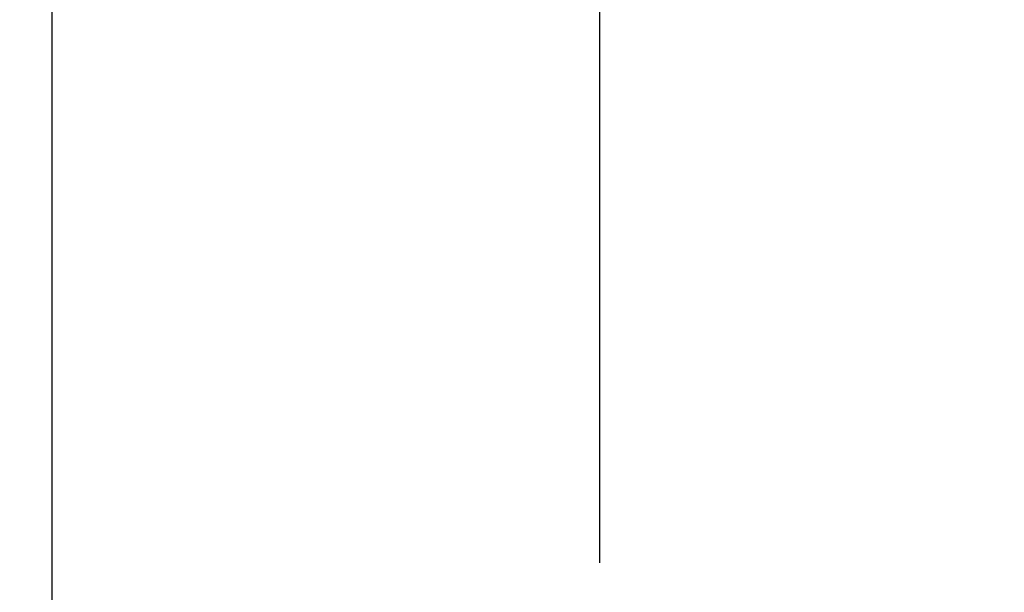
# Model space of a CAD drawing. Units: inches. Extents: x 6 to 198, y 3 to 130.
# Drawn here: x 140 to 143, y 73 to 75 of the extents above; entities that cross this region are included whole.
import ezdxf

# ---------------------------------------------------------------- set-up
doc = ezdxf.new("R2010")
doc.units = ezdxf.units.IN
doc.header["$LTSCALE"] = 12
doc.header["$MEASUREMENT"] = 0
doc.layers.add('LAYER_1', color=5, linetype='Continuous')
doc.styles.add('SLDTEXTSTYLE0', font='TXT', dxfattribs={"width": 0.75})
doc.dimstyles.new('SLDDIMSTYLE0', dxfattribs={"dimtxt": 1.5, "dimasz": 1.56, "dimexe": 0, "dimexo": 0.0625, "dimgap": 0.375, "dimtad": 0, "dimtih": 1, "dimtoh": 1, "dimrnd": 1e-09, "dimzin": 12, "dimdsep": 46, "dimtxsty": 'SLDTEXTSTYLE0', "dimsah": 1, "dimcen": 0.09, "dimadec": 0, "dimazin": 3, "dimtfac": 1, "dimtmove": 0, "dimatfit": 0, "dimfxl": 1, "dimfrac": 2, "dimtolj": 1, "dimtzin": 12, "dimarcsym": 0})

# ---------------------------------------------------------------- blocks, each defined once
blk = doc.blocks.new('*D14')
at = {"layer": 'LAYER_1'}
for p, q in [((140.4207, 73.0705), (140.4207, 82.1234)), ((141.6264, 73.3594), (141.6264, 82.1234)), ((130.9439, 80.6119), (130.6392, 80.6119)), ((130.6392, 80.6119), (130.6392, 78.2307)), ((135.5848, 80.6119), (135.8895, 80.6119)), ((135.8895, 80.6119), (135.8895, 78.2307)), ((140.4207, 80.6234), (136.9764, 80.6234)), ((141.6264, 80.6234), (144.6264, 80.6234)), ((130.6392, 78.2307), (130.9439, 78.2307)), ((135.8895, 78.2307), (135.5848, 78.2307))]:
    blk.add_line(p, q, dxfattribs=at)
for points in [[(140.4207, 80.6234), (138.8607, 80.8634), (138.8607, 80.3834)], [(141.6264, 80.6234), (143.1864, 80.3834), (143.1864, 80.8634)]]:
    blk.add_solid(points, dxfattribs=at)
at = {"layer": 'LAYER_1', "char_height": 1.5, "attachment_point": 1, "style": 'SLDTEXTSTYLE0'}
for s, insert in [('1.21', (130.7154, 82.8502, 0.0039)), ('30.6', (131.3247, 80.1643, 0.0039))]:
    blk.add_mtext(s, dxfattribs=dict(at, insert=insert))

msp = doc.modelspace()

# ---------------------------------------------------------------- dimensions: what is measured, and where the dimension line sits
at = {"layer": 'LAYER_1'}
dim = msp.add_linear_dim(base=(141.6263559, 80.6233892), p1=(140.4206993, 72.4705462), p2=(141.6263559, 72.7594277), dimstyle='SLDDIMSTYLE0', dxfattribs=at)
dim.commit()
dim.dimension.update_dxf_attribs({"geometry": '*D14', "text_midpoint": (133.2643257, 80.6233892), "dimtype": 160})

doc.saveas('drawing.dxf')
